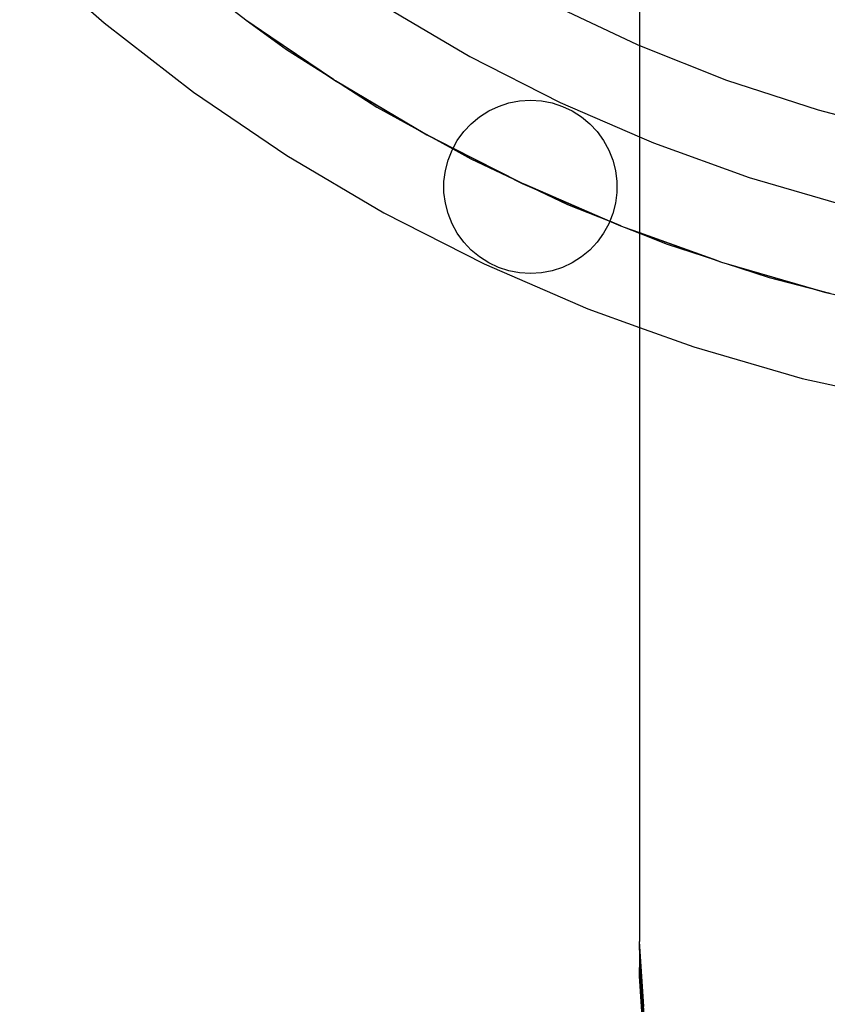
# Model space of a CAD drawing. Units: millimetres. Extents: x -6302 to 6754, y -5874 to 6205.
# Drawn here: x -3085 to -2946, y 1443 to 1612 of the extents above; entities that cross this region are included whole.
import ezdxf

# ---------------------------------------------------------------- set-up
doc = ezdxf.new("R2010")
doc.units = ezdxf.units.MM

msp = doc.modelspace()

# ---------------------------------------------------------------- linework, layer by layer
for p, q in [((-2978.03, 1837.72), (-2978.03, 1607.5)), ((-3084.56, 1624.18), (-3070.01, 1611.35)), ((-3060.24, 1623.17), (-3045.68, 1611.87)), ((-3060.24, 1623.17), (-3045.68, 1611.87)), ((-3022.22, 1614.46), (-3007.19, 1605.57)), ((-2993.34, 1614.71), (-2978.39, 1607.64)), ((-3070.01, 1611.35), (-3054.69, 1599.47)), ((-3045.68, 1611.89), (-3045.75, 1611.95)), ((-3045.68, 1611.89), (-3045.61, 1611.84)), ((-3045.68, 1611.87), (-3030.44, 1601.52)), ((-3045.68, 1611.87), (-3030.44, 1601.52)), ((-3045.61, 1611.84), (-3030.62, 1601.66)), ((-3045.61, 1611.84), (-3038.69, 1606.8)), ((-2978.39, 1607.64), (-2978.03, 1607.5)), ((-2978.03, 1607.5), (-2963.02, 1601.53)), ((-2978.03, 1607.5), (-2978.03, 1591.76)), ((-3038.69, 1606.8), (-3030.62, 1601.66)), ((-3007.19, 1605.57), (-2991.63, 1597.65)), ((-3030.62, 1601.66), (-3030.44, 1601.53)), ((-3030.44, 1601.53), (-3030.27, 1601.43)), ((-3030.44, 1601.52), (-3014.58, 1592.14)), ((-3030.44, 1601.52), (-3014.58, 1592.14)), ((-3030.27, 1601.43), (-3014.89, 1592.34)), ((-3030.27, 1601.43), (-3023.15, 1596.9)), ((-2963.02, 1601.53), (-2947.3, 1596.39)), ((-3054.69, 1599.47), (-3038.66, 1588.57)), ((-3002.23, 1597.01), (-3000.45, 1597.59)), ((-3000.45, 1597.59), (-2998.62, 1597.94)), ((-2998.62, 1597.94), (-2996.75, 1598.06)), ((-2996.75, 1598.06), (-2994.88, 1597.94)), ((-2994.88, 1597.94), (-2993.04, 1597.59)), ((-2993.04, 1597.59), (-2991.26, 1597.01)), ((-2991.63, 1597.65), (-2978.03, 1591.76)), ((-3023.15, 1596.9), (-3014.89, 1592.34)), ((-3005.51, 1595.21), (-3003.93, 1596.22)), ((-3003.93, 1596.22), (-3002.23, 1597.01)), ((-2991.26, 1597.01), (-2989.57, 1596.22)), ((-2989.57, 1596.22), (-2987.99, 1595.21)), ((-2947.3, 1596.39), (-2940.17, 1594.54)), ((-3008.23, 1592.66), (-3006.95, 1594.02)), ((-3006.95, 1594.02), (-3005.51, 1595.21)), ((-2987.99, 1595.21), (-2986.55, 1594.02)), ((-2986.55, 1594.02), (-2985.27, 1592.66)), ((-3014.89, 1592.34), (-3014.58, 1592.15)), ((-3014.58, 1592.15), (-3014.28, 1592)), ((-3014.58, 1592.14), (-2998.16, 1583.77)), ((-3014.58, 1592.14), (-2998.16, 1583.77)), ((-3014.28, 1592), (-3010.04, 1589.84)), ((-3014.28, 1592), (-3010.12, 1589.7)), ((-3009.33, 1591.14), (-3008.23, 1592.66)), ((-2985.27, 1592.66), (-2984.17, 1591.14)), ((-3010.04, 1589.84), (-3009.33, 1591.14)), ((-2984.17, 1591.14), (-2983.27, 1589.5)), ((-2978.03, 1591.76), (-2975.6, 1590.71)), ((-2978.03, 1591.76), (-2978.03, 1575.31)), ((-2975.6, 1590.71), (-2959.17, 1584.79)), ((-3010.92, 1587.76), (-3010.23, 1589.5)), ((-3010.23, 1589.5), (-3010.12, 1589.7)), ((-3010.12, 1589.7), (-3010.04, 1589.84)), ((-3010.12, 1589.7), (-3007.02, 1587.99)), ((-3010.04, 1589.84), (-2998.63, 1584.03)), ((-2983.27, 1589.5), (-2982.58, 1587.76)), ((-3038.66, 1588.57), (-3021.96, 1578.7)), ((-3011.38, 1585.95), (-3010.92, 1587.76)), ((-3007.02, 1587.99), (-2998.63, 1584.03)), ((-2982.58, 1587.76), (-2982.11, 1585.95)), ((-3011.62, 1584.1), (-3011.38, 1585.95)), ((-2982.11, 1585.95), (-2981.88, 1584.1)), ((-3011.62, 1582.22), (-3011.62, 1584.1)), ((-2998.63, 1584.03), (-2998.16, 1583.79)), ((-2998.16, 1583.79), (-2997.72, 1583.6)), ((-2998.16, 1583.77), (-2981.25, 1576.45)), ((-2998.16, 1583.77), (-2981.25, 1576.45)), ((-2997.72, 1583.6), (-2990.36, 1580.12)), ((-2997.72, 1583.6), (-2983.09, 1577.27)), ((-2981.88, 1584.1), (-2981.88, 1582.22)), ((-2959.17, 1584.79), (-2942.4, 1579.92)), ((-3011.38, 1580.37), (-3011.62, 1582.22)), ((-2981.88, 1582.22), (-2982.11, 1580.37)), ((-3010.92, 1578.56), (-3011.38, 1580.37)), ((-2982.11, 1580.37), (-2982.58, 1578.56)), ((-3021.96, 1578.7), (-3004.69, 1569.9)), ((-3010.23, 1576.82), (-3010.92, 1578.56)), ((-2990.36, 1580.12), (-2983.09, 1577.27)), ((-2982.58, 1578.56), (-2983.09, 1577.27)), ((-3009.33, 1575.18), (-3010.23, 1576.82)), ((-2983.27, 1576.82), (-2984.17, 1575.18)), ((-2983.09, 1577.27), (-2983.27, 1576.82)), ((-2981.24, 1576.47), (-2983.09, 1577.27)), ((-3008.23, 1573.66), (-3009.33, 1575.18)), ((-2984.17, 1575.18), (-2985.27, 1573.66)), ((-2981.25, 1576.45), (-2963.91, 1570.21)), ((-2981.25, 1576.45), (-2963.91, 1570.21)), ((-2981.24, 1576.47), (-2980.64, 1576.25)), ((-2980.64, 1576.25), (-2978.03, 1575.31)), ((-2980.64, 1576.25), (-2978.03, 1575.21)), ((-2978.03, 1575.31), (-2964.77, 1570.54)), ((-2978.03, 1575.31), (-2978.03, 1575.21)), ((-2978.03, 1575.21), (-2978.03, 1559)), ((-2978.03, 1575.21), (-2973.24, 1573.3)), ((-3006.95, 1572.3), (-3008.23, 1573.66)), ((-2985.27, 1573.66), (-2986.55, 1572.3)), ((-3005.51, 1571.11), (-3006.95, 1572.3)), ((-2986.55, 1572.3), (-2987.99, 1571.11)), ((-2973.24, 1573.3), (-2964.77, 1570.54)), ((-3003.93, 1570.1), (-3005.51, 1571.11)), ((-3002.23, 1569.31), (-3003.93, 1570.1)), ((-2989.57, 1570.1), (-2991.26, 1569.31)), ((-2987.99, 1571.11), (-2989.57, 1570.1)), ((-2964.77, 1570.54), (-2963.91, 1570.22)), ((-2963.91, 1570.22), (-2963.12, 1570)), ((-2963.91, 1570.21), (-2946.21, 1565.07)), ((-2963.91, 1570.21), (-2946.21, 1565.07)), ((-2963.12, 1570), (-2947.3, 1565.4)), ((-2963.12, 1570), (-2955.72, 1567.58)), ((-3004.69, 1569.9), (-2986.89, 1562.19)), ((-3000.45, 1568.73), (-3002.23, 1569.31)), ((-2998.62, 1568.38), (-3000.45, 1568.73)), ((-2996.75, 1568.26), (-2998.62, 1568.38)), ((-2994.88, 1568.38), (-2996.75, 1568.26)), ((-2993.04, 1568.73), (-2994.88, 1568.38)), ((-2991.26, 1569.31), (-2993.04, 1568.73)), ((-2955.72, 1567.58), (-2947.3, 1565.4)), ((-2947.3, 1565.4), (-2946.21, 1565.08)), ((-2946.21, 1565.08), (-2945.22, 1564.86)), ((-2946.21, 1565.07), (-2928.23, 1561.05)), ((-2946.21, 1565.07), (-2928.23, 1561.05)), ((-2986.89, 1562.19), (-2978.03, 1559)), ((-2978.03, 1559), (-2978.03, 1453.38)), ((-2978.03, 1559), (-2968.65, 1555.63)), ((-2968.65, 1555.63), (-2950.03, 1550.22)), ((-2950.03, 1550.22), (-2931.1, 1545.99)), ((-2977.28, 1442.16), (-2978.03, 1453.38)), ((-2978.03, 1451.88), (-2978.03, 1453.38)), ((-2978.03, 1451.88), (-2977.28, 1440.66)), ((-2978.03, 1451.88), (-2978.03, 1448.88)), ((-2978.03, 1448.88), (-2977.28, 1437.66)), ((-2978.03, 1447.38), (-2978.03, 1448.88)), ((-2977.28, 1436.16), (-2978.03, 1447.38))]:
    msp.add_line(p, q)

doc.saveas('drawing.dxf')
